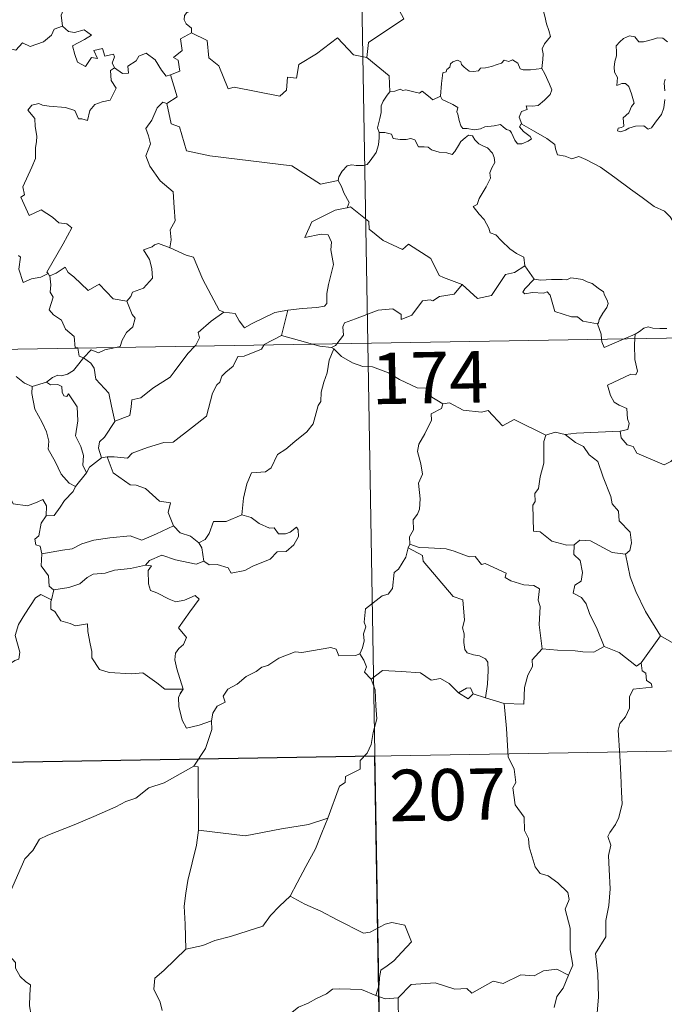
# Model space of a CAD drawing. Units: metres. Extents: x 617503 to 622008, y 694535 to 697581.
# Drawn here: x 617997 to 618090, y 696501 to 696644 of the extents above; entities that cross this region are included whole.
import ezdxf
from ezdxf.enums import TextEntityAlignment as Align

# ---------------------------------------------------------------- set-up
doc = ezdxf.new("R2010")
doc.units = ezdxf.units.M
doc.header["$MEASUREMENT"] = 0
doc.layers.add('Carátula', color=7, linetype='Continuous', lineweight=0)
doc.styles.add('Style-font002', font='font002.shx')

msp = doc.modelspace()

# ---------------------------------------------------------------- linework, layer by layer
at = {"layer": 'Carátula', "color": 7, "linetype": 'Continuous', "lineweight": 0}
for p, q in [((618043.098, 696838.141), (618047.238, 696597.243)), ((617782.43, 696592.693), (618312.039, 696601.793)), ((618047.238, 696597.243), (618052.411, 696296.121)), ((617783.463, 696532.47), (618224.805, 696540.054))]:
    msp.add_line(p, q, dxfattribs=at)
at = {"layer": 'Carátula', "color": 7, "linetype": 'Continuous', "lineweight": 0, "flags": 128}
for points in [[(618052.552, 696666.041), (618052.767, 696665.673), (618053.509, 696664.644), (618053.605, 696661.515), (618054.552, 696658.609), (618056.043, 696658.298), (618056.142, 696656.39), (618055.14, 696654.127), (618053.937, 696652.506), (618053.069, 696648.682), (618051.884, 696647.798), (618051.523, 696646.335), (618052.486, 696644.557), (618047.333, 696641.113), (618047.094, 696638.896)], [(618001.545, 696652.733), (618001.642, 696651.823), (618002.642, 696650.682), (618003.562, 696650.158), (618003.154, 696649.104), (618003.774, 696647.937), (618003.17, 696646.454), (618002.572, 696645.094), (618002.736, 696643.497)], [(618072.631, 696637.319), (618072.75, 696638.619), (618072.818, 696639.434), (618072.668, 696640.19), (618072.992, 696640.887), (618073.872, 696641.984), (618073.634, 696642.837), (618073.276, 696643.838), (618073.045, 696644.952), (618072.726, 696646.137), (618072.473, 696646.916), (618072.092, 696648.135), (618071.725, 696648.751), (618071.833, 696649.512), (618072.003, 696650.024), (618072.018, 696650.046)], [(618022.375, 696646.548), (618022.115, 696645.86), (618020.877, 696645.466), (618020.558, 696645.062), (618020.472, 696644.406), (618020.783, 696643.801), (618021.553, 696643.205), (618021.562, 696642.497)], [(617983.535, 696637.045), (617984.68, 696636.817), (617985.251, 696637.105), (617986.046, 696636.342), (617988.634, 696637.241), (617989.282, 696639.572), (617991.565, 696639.504), (617994.442, 696640.391), (617995.958, 696639.975), (617996.916, 696641.031), (617998.064, 696640.494), (617999.98, 696641.21), (618001.138, 696642.188), (618001.527, 696643.022), (618002.736, 696643.497)], [(618002.736, 696643.497), (618003.633, 696642.691), (618004.492, 696642.54), (618005.918, 696642.97), (618006.989, 696642.193), (618005.978, 696641.523), (618004.216, 696640.6), (618004.555, 696639.354), (618004.961, 696638.252), (618006.099, 696637.6), (618006.973, 696638.898), (618007.865, 696638.776), (618007.344, 696639.92), (618008.606, 696640.234), (618008.908, 696639.106), (618010.177, 696639.401), (618010.334, 696639.011), (618009.986, 696638.069), (618010.345, 696637.431), (618010.349, 696637.427)], [(618021.562, 696642.497), (618019.972, 696641.651), (618020.184, 696639.955), (618018.919, 696638.904), (618019.617, 696638.518), (618019.848, 696636.924), (618018.511, 696636.39)], [(618047.094, 696638.896), (618045.179, 696639.319), (618042.847, 696641.758), (618039.766, 696639.463), (618037.198, 696637.914), (618036.867, 696635.894), (618035.532, 696636.067), (618035.411, 696634.145), (618034.434, 696633.289), (618027.752, 696634.603), (618026.882, 696634.346), (618025.516, 696637.696), (618024.102, 696638.882), (618023.848, 696641.387), (618021.562, 696642.497)], [(618090.931, 696641.186), (618090.244, 696641.754), (618089.459, 696641.787), (618088.748, 696641.539), (618087.406, 696641.185), (618086.756, 696641.206), (618086.149, 696641.939), (618085.398, 696642.083), (618084.529, 696641.681), (618083.957, 696641.212), (618083.443, 696640.602), (618083.467, 696639.74), (618083.472, 696639.148), (618083.252, 696638.337), (618083.145, 696637.507), (618083.205, 696636.766), (618083.618, 696635.981), (618083.522, 696634.831), (618084.276, 696635.133), (618084.801, 696635.134), (618085.298, 696634.67), (618085.663, 696633.621), (618086.067, 696632.256), (618085.654, 696631.778), (618085.3, 696630.863), (618084.45, 696630.102), (618084.572, 696628.907), (618084.234, 696628.702), (618083.733, 696628.612), (618083.636, 696628.235), (618084.071, 696628.052), (618084.803, 696628.337), (618085.298, 696628.613), (618086.235, 696628.876), (618087.469, 696628.966), (618088.116, 696628.483), (618088.613, 696628.65), (618089.339, 696629.679), (618090.069, 696630.584), (618090.365, 696631.564), (618090.528, 696632.806)], [(618010.349, 696637.427), (618011.499, 696636.573), (618012.356, 696636.605), (618012.297, 696637.673), (618013.49, 696638.447), (618013.89, 696639.096), (618014.945, 696639.524), (618016.268, 696638.578), (618017.184, 696637.047), (618017.85, 696636.215), (618018.511, 696636.39)], [(618047.094, 696638.896), (618050.366, 696636.226), (618050.435, 696633.927)], [(618057.832, 696633.271), (618057.985, 696635.106), (618058.203, 696636.688), (618058.658, 696636.808), (618058.784, 696637.176), (618059.188, 696637.5), (618059.295, 696638.011), (618059.639, 696638.27), (618060.33, 696638.54), (618060.799, 696638.287), (618060.889, 696637.897), (618061.315, 696637.499), (618062.015, 696636.915), (618062.661, 696636.869), (618063.375, 696636.96), (618063.688, 696637.336), (618064.424, 696637.395), (618065.287, 696637.596), (618066.076, 696637.909), (618066.748, 696638.106), (618067.113, 696638.509), (618067.786, 696638.339), (618068.358, 696638.574), (618069.124, 696638.11), (618069.466, 696637.272), (618069.9, 696637.109), (618070.981, 696637.112), (618072.631, 696637.319)], [(618010.349, 696637.427), (618009.76, 696637.024), (618009.859, 696635.541), (618010.587, 696634.431), (618009.72, 696632.712), (618008.54, 696632.465), (618007.492, 696632.041), (618006.748, 696631.197), (618006.382, 696629.731), (618005.574, 696629.947), (618005.086, 696629.989), (618004.539, 696631.178), (618003.194, 696631.627), (618000.809, 696631.81), (617999.851, 696631.976), (617999.289, 696632.193), (617998.304, 696631.972), (617997.69, 696631.247), (617998.751, 696630), (617998.78, 696628.871), (617999.038, 696627.451), (617998.966, 696626.636), (617998.825, 696625.809), (617998.832, 696624.192), (617998.299, 696622.903), (617996.981, 696620.037), (617997.213, 696618.862), (617996.673, 696618.569), (617997.887, 696615.852), (617999.652, 696616.711), (618001.314, 696615.639), (618002.223, 696614.794), (618003.397, 696614.644), (618004.112, 696614.069), (618002.875, 696611.738), (618000.495, 696607.625), (618000.647, 696607.391)], [(618018.511, 696636.39), (618019.488, 696633.158), (618017.944, 696632.196)], [(618072.631, 696637.319), (618073.057, 696636.545), (618073.705, 696635.026), (618074.051, 696634.205), (618073.815, 696633.508), (618072.984, 696632.672), (618072.069, 696631.898), (618071.235, 696631.808), (618070.35, 696631.866), (618070.463, 696631.345), (618069.642, 696631.062), (618069.319, 696630.198), (618069.706, 696629.173)], [(618090.53, 696634.074), (618090.44, 696635.183), (618090.564, 696635.76)], [(618050.435, 696633.927), (618050.062, 696633.42), (618049.499, 696632.552), (618049.216, 696631.864), (618049.178, 696630.895), (618049, 696630.024), (618048.795, 696629.228), (618048.67, 696628.651), (618048.918, 696627.999)], [(618057.832, 696633.271), (618056.742, 696632.726), (618056.086, 696633.295), (618055.171, 696634.009), (618054.762, 696633.7), (618053.75, 696633.955), (618052.81, 696634.188), (618052.343, 696634.116), (618051.95, 696634.271), (618051.169, 696633.99), (618050.45, 696633.949), (618050.435, 696633.927)], [(618017.944, 696632.196), (618017.38, 696632.419), (618016.569, 696631.564), (618015.785, 696629.79), (618014.911, 696628.556), (618015.276, 696627.509), (618015.576, 696626.323), (618014.888, 696624.568), (618015.478, 696623.085), (618016.974, 696620.941), (618018.884, 696619.346), (618019.032, 696617.061), (618019.166, 696615.089), (618018.425, 696613.765), (618018.604, 696612.299), (618018.422, 696611.164), (618018.435, 696611.153)], [(618017.944, 696632.196), (618018.597, 696629.257), (618019.808, 696628.826), (618020.851, 696625.299), (618024.225, 696624.574), (618036.167, 696623.133), (618040.377, 696620.419), (618042.908, 696620.959)], [(618069.706, 696629.173), (618069.619, 696629.226), (618069.375, 696628.79), (618069.92, 696628.14), (618070.899, 696627.409), (618071.104, 696627.038), (618070.599, 696626.734), (618069.694, 696626.334), (618069.055, 696626.299), (618068.655, 696626.855), (618068.192, 696627.933), (618067.922, 696628.276), (618067.459, 696628.406), (618067.013, 696628.741), (618066.575, 696629.148), (618065.663, 696628.967), (618064.314, 696628.782), (618063.66, 696628.534), (618062.728, 696628.369), (618061.735, 696628.542), (618061.121, 696628.553), (618060.824, 696628.925), (618060.573, 696629.717), (618060.379, 696630.654), (618060.208, 696630.979), (618060.379, 696631.599), (618059.647, 696632.05), (618058.641, 696632.556), (618058.076, 696632.811), (618057.832, 696633.271)], [(618093.077, 696613.181), (618092.457, 696613.846), (618091.294, 696615.675), (618090.477, 696616.502), (618088.958, 696617.204), (618087.228, 696618.506), (618085.53, 696619.728), (618083.243, 696621.399), (618081.158, 696622.911), (618079.001, 696624.021), (618078.007, 696624.471), (618077, 696624.136), (618076.007, 696624.509), (618074.875, 696624.722), (618074.588, 696625.611), (618074.479, 696626.21), (618073.346, 696627.085), (618071.418, 696628.226), (618069.706, 696629.173)], [(618048.918, 696627.999), (618048.894, 696627.217), (618048.828, 696626.156), (618048.444, 696625.082), (618047.582, 696623.854), (618047.147, 696623.328), (618046.618, 696623.149), (618045.573, 696623.163), (618044.913, 696623.261), (618044.248, 696623.121), (618043.517, 696622.33), (618043.004, 696621.534), (618042.908, 696620.959)], [(618048.918, 696627.999), (618049.716, 696627.959), (618050.725, 696627.711), (618050.968, 696627.091), (618051.942, 696626.979), (618052.863, 696626.977), (618053.525, 696627.088), (618054.104, 696626.895), (618054.647, 696625.894), (618055.456, 696625.874), (618056.061, 696625.855), (618056.552, 696625.472), (618057.661, 696625.116), (618058.781, 696624.995), (618059.56, 696624.78), (618059.948, 696625.223), (618060.479, 696626.063), (618060.821, 696626.666), (618061.459, 696627.174), (618061.924, 696627.599), (618062.504, 696627.491), (618062.859, 696626.886), (618063.446, 696626.326), (618064.131, 696625.962), (618064.708, 696625.724), (618065.43, 696624.956), (618065.683, 696624.322), (618065.743, 696623.598), (618065.34, 696622.827), (618065.045, 696622.089), (618065.141, 696621.337), (618064.493, 696620.043), (618063.463, 696618.362), (618063.168, 696617.498), (618062.603, 696617.191)], [(618042.908, 696620.959), (618043.418, 696620.093), (618043.777, 696619.153), (618044.522, 696617.75), (618044.234, 696616.979)], [(618044.234, 696616.979), (618044.196, 696616.969), (618042.516, 696616.663), (618039.111, 696614.969), (618038.053, 696612.655), (618040.459, 696613.151), (618041.469, 696613.051), (618041.963, 696612.004), (618041.861, 696610.851), (618042.239, 696608.749), (618041.848, 696607.175), (618041.525, 696605.792), (618041.266, 696604.505), (618041.269, 696603.038), (618040.924, 696602.651), (618039.838, 696602.465), (618037.694, 696602.306), (618035.61, 696602.064)], [(618061.015, 696605.793), (618058.282, 696606.807), (618057.626, 696607.11), (618056.452, 696609.617), (618053.192, 696611.701), (618052.298, 696610.896), (618049.468, 696612.232), (618047.441, 696613.869), (618047.392, 696615.006), (618044.737, 696617.112), (618044.234, 696616.979)], [(618062.603, 696617.191), (618063.498, 696616.089), (618064.185, 696615.29), (618064.869, 696614.012), (618065.089, 696613.352), (618065.917, 696613.053), (618066.744, 696612.198), (618067.943, 696611.026), (618068.896, 696610.347), (618069.966, 696609.784), (618070.112, 696608.527)], [(618018.435, 696611.153), (618016.772, 696611.808), (618016.172, 696611.587), (618015.847, 696611.324), (618014.569, 696610.878), (618015.461, 696609.449), (618015.797, 696608.124), (618015.883, 696606.712), (618014.581, 696605.281), (618012.955, 696604.682), (618012.693, 696604.046), (618012.14, 696603.362)], [(618018.435, 696611.153), (618020.794, 696610.072), (618021.843, 696609.778), (618023.181, 696606.627), (618024.408, 696604.241), (618025.609, 696602.09), (618026.265, 696601.769)], [(618000.647, 696607.391), (617999.624, 696606.872), (617998.233, 696606.652), (617997.043, 696606.12), (617996.376, 696608.027), (617996.637, 696609.779), (617996.326, 696610.019)], [(618000.901, 696607.069), (618001.84, 696607.469), (618003.136, 696608.346), (618003.567, 696607.557), (618004.401, 696606.914), (618006.491, 696604.912), (618008.078, 696605.857), (618010.146, 696603.696), (618012.14, 696603.362)], [(618061.015, 696605.793), (618063.222, 696603.779), (618065.28, 696604.217), (618067.309, 696607.252), (618068.625, 696607.57), (618070.112, 696608.527)], [(618070.112, 696608.527), (618071.48, 696606.579)], [(618000.647, 696607.391), (618000.867, 696607.052), (618000.901, 696607.069)], [(618000.901, 696607.069), (618001.07, 696605.757), (618000.954, 696604.695), (618001.383, 696603.964), (618000.802, 696602.135), (618001.47, 696601.384), (618002.636, 696600.592), (618003.188, 696599.309), (618004.462, 696598.244), (618004.608, 696596.565), (618004.972, 696596.555), (618004.98, 696596.517)], [(618071.48, 696606.579), (618070.124, 696605.171), (618069.859, 696604.702), (618070.119, 696604.462), (618071.271, 696604.628), (618072.833, 696604.567), (618073.397, 696604.74), (618073.821, 696604.251), (618074.508, 696601.876), (618076.935, 696601.101), (618077.803, 696601.081), (618078.594, 696600.477), (618080.736, 696600.08)], [(618071.48, 696606.579), (618072.479, 696606.454), (618074.017, 696606.524), (618075.555, 696606.552), (618076.255, 696606.495), (618076.844, 696606.769), (618077.611, 696606.688), (618078.532, 696606.529), (618079.214, 696606.194), (618079.941, 696605.961), (618080.842, 696605.296), (618081.576, 696604.758), (618081.731, 696604.238), (618082.109, 696603.533), (618082.275, 696603.033), (618082.064, 696602.441), (618081.519, 696601.645), (618080.943, 696600.708), (618080.888, 696600.195), (618080.736, 696600.08)], [(618042.739, 696597.165), (618043.723, 696598.442), (618043.606, 696599.613), (618043.854, 696600.238), (618045.474, 696600.817), (618048.772, 696602.052), (618050.909, 696602.242), (618052.098, 696601.438), (618052.124, 696600.729), (618053.681, 696601.324), (618055.228, 696603.444), (618056.341, 696603.565), (618056.745, 696603.437), (618057.673, 696604.058), (618059.833, 696604.393), (618061.015, 696605.793)], [(618012.14, 696603.362), (618012.899, 696601.422), (618013.362, 696600.886), (618013.026, 696599.634), (618012.093, 696598.815), (618011.458, 696597.683), (618011.148, 696596.753), (618010.516, 696596.612)], [(618026.265, 696601.769), (618027.913, 696601.557), (618028.508, 696600.506), (618029.3, 696599.501), (618030.389, 696600.103), (618033.711, 696601.741), (618035.61, 696602.064)], [(618035.61, 696602.064), (618034.671, 696598.365)], [(618022.05, 696596.809), (618022.209, 696596.979), (618022.739, 696598.05), (618022.551, 696598.829), (618024.407, 696600.48), (618026.265, 696601.769)], [(618080.736, 696600.08), (618081.24, 696598.578), (618081.307, 696597.83)], [(618086.222, 696598.58), (618086.861, 696598.951), (618087.495, 696599.443), (618088.114, 696599.618), (618088.799, 696599.463), (618089.817, 696599.392), (618090.845, 696599.405)], [(618034.671, 696598.365), (618032.135, 696597.065), (618032.087, 696596.982)], [(618039.194, 696597.105), (618037.271, 696597.665), (618034.671, 696598.365)], [(618081.307, 696597.83), (618081.342, 696597.449), (618081.697, 696596.642), (618084.598, 696597.886)], [(618086.175, 696597.914), (618086.115, 696597.025), (618086.163, 696594.883), (618086.547, 696593.152), (618086.295, 696592.654), (618085.583, 696592.715), (618082.198, 696591.132), (618082.629, 696589.644), (618083.164, 696588.658), (618083.892, 696588.19), (618085.013, 696587.739), (618085.07, 696586.241), (618085.343, 696585.555), (618085.126, 696584.653), (618084.006, 696584.425)], [(618084.598, 696597.886), (618086.222, 696598.58)], [(618086.222, 696598.58), (618086.175, 696597.914)], [(618004.98, 696596.517), (618005.19, 696595.342), (618005.822, 696595.134)], [(618010.516, 696596.612), (618008.918, 696596.257), (618007.982, 696595.822), (618006.946, 696596.262), (618005.822, 696595.134)], [(618032.087, 696596.982), (618031.753, 696596.397), (618029.245, 696595.372), (618028.307, 696595.323), (618027.615, 696593.875), (618026.583, 696593.023), (618025.994, 696592.465), (618025.702, 696591.549), (618025.252, 696591.188), (618024.595, 696589.938), (618023.737, 696586.596), (618021.682, 696584.987), (618018.895, 696582.792), (618017.525, 696582.767), (618015.129, 696582.022), (618012.898, 696581.2), (618012.23, 696580.472), (618010.312, 696580.687), (618009.264, 696580.658)], [(618010.389, 696585.877), (618012.571, 696586.686), (618012.744, 696587.987), (618012.879, 696588.978), (618014.159, 696589.302), (618015.946, 696590.706), (618018.436, 696592.279), (618019.047, 696593.077), (618021.041, 696595.724), (618022.05, 696596.809)], [(618042.292, 696596.406), (618041.627, 696594.766), (618041.348, 696592.927), (618040.834, 696591.554), (618040.475, 696590.111), (618040.399, 696588.759), (618040.021, 696588.181), (618039.289, 696585.512), (618038.381, 696584.307), (618036.613, 696582.91), (618035.282, 696581.771), (618034.105, 696581.025), (618033.167, 696579.049), (618032.33, 696578.481), (618030.285, 696578.338), (618029.615, 696576.733), (618029.144, 696574.635), (618028.873, 696572.241)], [(618041.937, 696596.634), (618040.237, 696596.8), (618039.194, 696597.105)], [(618041.937, 696596.634), (618042.548, 696596.919), (618042.739, 696597.165)], [(618042.292, 696596.406), (618041.937, 696596.634)], [(618058.205, 696588.423), (618056.206, 696589.64), (618055.882, 696590.689), (618054.428, 696590.74), (618051.869, 696591.952), (618050.282, 696592.95), (618047.918, 696593.787), (618046.519, 696593.87), (618045.04, 696594.388), (618043.425, 696595.29), (618042.292, 696596.406)], [(618005.822, 696595.134), (618005.116, 696594.25), (618004.356, 696593.284), (618003.484, 696592.741), (618002.606, 696592.481), (618002.057, 696592.566), (618001.317, 696592.248), (618000.422, 696591.571)], [(618010.389, 696585.877), (618009.911, 696588.077), (618009.515, 696589.946), (618007.636, 696592.019), (618007.37, 696593.611), (618006.888, 696594.329), (618005.822, 696595.134)], [(617996.03, 696592.394), (617997.207, 696591.418), (617998.357, 696590.938)], [(617998.357, 696590.938), (617998.312, 696589.892), (617998.721, 696587.609), (617999.818, 696585.679), (618000.45, 696584.316), (618000.748, 696582.939), (618000.664, 696581.778), (618001.682, 696579.98), (618002.582, 696578.135), (618003.724, 696576.827), (618004.635, 696576.335)], [(617998.357, 696590.938), (618000.422, 696591.571)], [(618000.422, 696591.571), (618000.993, 696591.193), (618002.092, 696591.221), (618002.66, 696590.937), (618002.731, 696590.109), (618002.96, 696589.553), (618003.373, 696589.481), (618003.656, 696589.854), (618004.897, 696587.988), (618004.993, 696585.951), (618004.63, 696583.761), (618005.418, 696582.179), (618005.806, 696580.872), (618005.713, 696579.445), (618006.233, 696578.363)], [(618058.205, 696588.423), (618058.001, 696587.731), (618056.475, 696586.968), (618056.543, 696586.013), (618055.582, 696584.039), (618054.692, 696582.524), (618054.484, 696581.433), (618054.977, 696579.669), (618055.207, 696578.16), (618054.651, 696576.851), (618054.882, 696574.554), (618054.789, 696573.036), (618054.504, 696572.301), (618053.875, 696571.477), (618053.896, 696570.055), (618053.332, 696569.029), (618053.384, 696567.954)], [(618073.168, 696583.851), (618068.558, 696586.113), (618066.887, 696585.196), (618064.785, 696587.456), (618063.795, 696587.181), (618061.155, 696587.468), (618059.164, 696588.56), (618058.205, 696588.423)], [(618008.438, 696580.553), (618008.005, 696581.917), (618008.141, 696582.881), (618008.873, 696583.551), (618010.398, 696585.831), (618010.389, 696585.877)], [(618073.168, 696583.851), (618072.878, 696582.89), (618072.917, 696579.741), (618072.387, 696577.756), (618072.113, 696576.039), (618071.599, 696575.35), (618071.659, 696574.163), (618071.307, 696573.648), (618071.375, 696569.822), (618072.354, 696569.737), (618074.05, 696568.383), (618076.274, 696567.791), (618077.343, 696567.85)], [(618076.017, 696583.958), (618074.562, 696584.253), (618073.168, 696583.851)], [(618084.006, 696584.425), (618080.824, 696584.262), (618077.677, 696584.116), (618076.017, 696583.958)], [(618076.017, 696583.958), (618077.5, 696582.779), (618078.68, 696582.208), (618079.524, 696580.979), (618080.773, 696579.988), (618081.53, 696577.707), (618082.683, 696574.911), (618082.863, 696573.846), (618083.783, 696572.745), (618083.872, 696571.345), (618085.501, 696569.667), (618085.687, 696568.122), (618085.443, 696566.995), (618084.8, 696566.477)], [(618092.289, 696580.869), (618091.426, 696580), (618090.415, 696579.508), (618086.442, 696581.201), (618085.941, 696582.198), (618085.062, 696582.417), (618084.185, 696583.469), (618084.006, 696584.425)], [(618008.438, 696580.553), (618006.68, 696579.178), (618006.233, 696578.363)], [(618009.264, 696580.658), (618008.438, 696580.553)], [(618018.926, 696570.591), (618018.181, 696572.561), (618018.479, 696573.948), (618016.894, 696574.207), (618014.852, 696576.041), (618013.511, 696576.532), (618012.616, 696576.6), (618010.145, 696578.331), (618009.264, 696580.658)], [(618006.233, 696578.363), (618004.64, 696576.352), (618004.635, 696576.335)], [(617982.006, 696577.264), (617983.506, 696577.04), (617984.982, 696576.37), (617985.624, 696577.036), (617986.448, 696576.785), (617988.338, 696577.345), (617989.581, 696575.293), (617991.26, 696575.55), (617991.76, 696576.011), (617993.336, 696575.176), (617995.161, 696574.638), (617995.589, 696573.842), (617997.658, 696573.521), (617999.054, 696574.055), (617999.89, 696574.45), (618000.43, 696573.549), (618000.378, 696572.077)], [(618004.635, 696576.335), (618004.32, 696575.621), (618003.043, 696574.313)], [(618003.043, 696574.313), (618002.4, 696573.314), (618001.56, 696572.112), (618000.378, 696572.077)], [(618000.378, 696572.077), (617999.66, 696570.979), (617999.294, 696569.143), (617998.713, 696568.687), (617998.863, 696567.848), (617999.513, 696567.632), (617999.723, 696566.513)], [(618028.873, 696572.241), (618026.602, 696571.224), (618024.747, 696571.251), (618024.129, 696569.513), (618023.558, 696568.616), (618022.641, 696568.152)], [(618023.371, 696565.477), (618024.135, 696564.943), (618025.295, 696564.978), (618026.88, 696564.472), (618027.321, 696563.72), (618029.333, 696564.083), (618030.474, 696564.74), (618033.001, 696565.737), (618034.051, 696566.813), (618035.356, 696566.878), (618036.475, 696567.831), (618037.149, 696569.044), (618037.122, 696570.039), (618036.838, 696570.443), (618035.942, 696569.687), (618035.255, 696569.43), (618034.23, 696569.461), (618033.599, 696570.316), (618032.913, 696570.29), (618031.438, 696570.939), (618030.272, 696571.815)], [(618030.272, 696571.815), (618028.873, 696572.241)], [(617999.723, 696566.513), (618002.757, 696567.048), (618004.165, 696567.25), (618005.597, 696567.973), (618007.332, 696568.5), (618009.674, 696568.867), (618012.61, 696569.141), (618014.301, 696568.537), (618016.454, 696569.469), (618018.926, 696570.591)], [(618018.926, 696570.591), (618019.894, 696569.615), (618021.421, 696569.094), (618022.641, 696568.152)], [(618022.641, 696568.152), (618023.061, 696567.386), (618023.371, 696565.477)], [(618053.384, 696567.954), (618053.108, 696567.39)], [(618072.672, 696552.661), (618072.209, 696556.163), (618072.352, 696558.871), (618072.09, 696559.793), (618072.284, 696561.443), (618071.453, 696561.924), (618069.977, 696561.997), (618068.076, 696562.607), (618067.275, 696563.086), (618067.418, 696563.726), (618064.339, 696565.098), (618063.801, 696564.961), (618062.888, 696566.148), (618062.004, 696566.088), (618059.849, 696566.943), (618058.685, 696567.253), (618056.079, 696567.418), (618054.723, 696567.465), (618053.384, 696567.954)], [(618077.343, 696567.85), (618077.25, 696566.447), (618078.216, 696565.55), (618078.547, 696563.796), (618078.358, 696562.543), (618077.395, 696561.959), (618077.157, 696560.784), (618078.406, 696560.163), (618079.081, 696559.234), (618079.554, 696557.806), (618080.688, 696555.532), (618081.716, 696553.04)], [(618077.343, 696567.85), (618078.143, 696568.541), (618079.698, 696568.449), (618082.856, 696566.709), (618084.8, 696566.477)], [(617999.723, 696566.513), (617999.667, 696564.762), (618000.723, 696563.31), (618000.828, 696561.822), (618001.451, 696561.259), (618001.493, 696561.269)], [(618023.371, 696565.477), (618022.227, 696565.016), (618019.207, 696565.65), (618017.244, 696566.324), (618015.44, 696565.542), (618014.856, 696564.874)], [(618053.108, 696567.39), (618052.771, 696566.058), (618051.724, 696564.301), (618051.081, 696563.813), (618050.857, 696561.47), (618050.24, 696560.638), (618049.325, 696560.389), (618046.926, 696558.525), (618046.723, 696556.545), (618046.96, 696555.862), (618046.635, 696554.858), (618046.731, 696553.836), (618046.487, 696552.842), (618046.098, 696551.935)], [(618053.108, 696567.39), (618055.22, 696566.296), (618055.314, 696565.442), (618059.699, 696560.315), (618061.074, 696559.808), (618061.328, 696556.853), (618061.033, 696555.739), (618061.28, 696554.865), (618061.221, 696553.607), (618061.377, 696552.603), (618061.73, 696552.079), (618062.646, 696551.801), (618063.54, 696551.679), (618064.4, 696551.196), (618064.736, 696550.755), (618064.807, 696549.503), (618064.689, 696547.504), (618064.412, 696545.536)], [(618084.8, 696566.477), (618085.468, 696563.153), (618086.305, 696561.06), (618087.734, 696558.124), (618089.913, 696554.593)], [(618001.493, 696561.269), (618003.703, 696561.625), (618005.282, 696562.17), (618006.372, 696563.063), (618007.233, 696563.582), (618008.954, 696563.728), (618010.315, 696564.161), (618012.68, 696564.396), (618014.856, 696564.874)], [(618014.856, 696564.874), (618015.734, 696564.765), (618015.238, 696564.102), (618015.306, 696562.168), (618015.571, 696561.17), (618016.513, 696560.822), (618018.307, 696559.94), (618019.291, 696559.541), (618020.52, 696559.761), (618022.114, 696560.461), (618022.674, 696559.923), (618021.326, 696558.093), (618019.66, 696555.724), (618020.849, 696554.322), (618020.379, 696553.295), (618019.732, 696552.724), (618019.239, 696552.033), (618019.13, 696551.053), (618019.422, 696549.745), (618020.333, 696546.779), (618019.927, 696546.16), (618019.916, 696546.13)], [(617981.984, 696546.597), (617982.017, 696547.612), (617982.568, 696548.149), (617983.757, 696547.922), (617985.06, 696547.902), (617986.666, 696547.718), (617988.615, 696547.543), (617989.916, 696546.54), (617991.144, 696546.511), (617992.33, 696546.892), (617992.909, 696547.789), (617993.13, 696548.691), (617994.557, 696550.106), (617995.806, 696550.979), (617996.392, 696551.154), (617996.542, 696552.196), (617995.855, 696554.611), (617996.37, 696556.218), (617997.273, 696557.742), (617998.848, 696560.133), (617999.585, 696560.576), (618001.143, 696559.83)], [(618001.493, 696561.269), (618001.143, 696559.83)], [(618001.143, 696559.83), (618001.082, 696559.563), (618001.047, 696558.45), (618001.641, 696558.132), (618002.504, 696556.783), (618003.885, 696556.394), (618004.665, 696556.054), (618006.393, 696556.321), (618006.459, 696555.214), (618006.794, 696553.388), (618007.035, 696552.302), (618007.043, 696551.346), (618008.127, 696549.678), (618009.548, 696549.206), (618012.801, 696549.054), (618014.459, 696549.182), (618016.528, 696547.729), (618017.665, 696546.81), (618020.333, 696546.779), (618019.916, 696546.13)], [(618089.913, 696554.593), (618087.103, 696550.646)], [(618099.795, 696547.201), (618099.76, 696549.75), (618100.545, 696549.902), (618099.357, 696551.283), (618097.946, 696552.337), (618096.142, 696553.005), (618095.119, 696553.388), (618092.756, 696553.208), (618091.522, 696553.626), (618089.913, 696554.593)], [(618024.492, 696542.174), (618024.657, 696543.299), (618025.288, 696544.317), (618026.448, 696544.906), (618026.195, 696545.774), (618026.832, 696546.78), (618028.204, 696547.52), (618029.544, 696548.637), (618031.003, 696549.362), (618031.8, 696549.999), (618032.675, 696550.246), (618034.27, 696551.324), (618036.669, 696552.253), (618037.623, 696552.153), (618041.849, 696552.889), (618042.659, 696552.634), (618043.023, 696551.67), (618045.475, 696551.725), (618046.098, 696551.935)], [(618046.098, 696551.935), (618046.692, 696551.041), (618047.054, 696550.065), (618046.773, 696549.253), (618047.73, 696548.277)], [(618072.672, 696552.661), (618071.183, 696551.052), (618071.241, 696550.077), (618070.568, 696548.816), (618070.097, 696547.025), (618069.984, 696544.597), (618067.14, 696544.701)], [(618081.716, 696553.04), (618080.181, 696552.209), (618078.588, 696552.237), (618077.443, 696552.382), (618074.889, 696552.479), (618072.672, 696552.661)], [(618087.103, 696550.646), (618086.382, 696550.173), (618083.878, 696552.149), (618081.716, 696553.04)], [(618087.103, 696550.646), (618087.214, 696549.49), (618087.77, 696549.137), (618087.859, 696548.064), (618088.53, 696547.637), (618088.675, 696547.102), (618085.94, 696546.801), (618085.393, 696545.69), (618085.368, 696544.018), (618084.791, 696542.777), (618083.961, 696541.772), (618083.749, 696540.812), (618083.999, 696537.142), (618084.138, 696534.316), (618084.224, 696531.765), (618084.336, 696530.073), (618083.842, 696528.072), (618083.344, 696527.059), (618082.517, 696525.898), (618082.236, 696525.288), (618082.647, 696524.022), (618082.339, 696522.547), (618082.415, 696520.493), (618082.562, 696517.674), (618082.365, 696515.231), (618081.938, 696513.046), (618081.939, 696510.687), (618080.43, 696508.259), (618080.753, 696505.259), (618080.871, 696501.897), (618080.67, 696499.602)], [(618060.474, 696546.268), (618059.112, 696547.64), (618057.845, 696548.349), (618056.499, 696548.11), (618054.95, 696549.16), (618052.163, 696549.354), (618049.382, 696549.534), (618047.73, 696548.277)], [(618047.73, 696548.277), (618048.309, 696546.705), (618048.423, 696544.382), (618048.58, 696542.483), (618048.03, 696540.46), (618047.745, 696538.731), (618047.145, 696537.445), (618046.136, 696536.37), (618046.122, 696535.124), (618043.975, 696534.049), (618043.957, 696533.203), (618043.108, 696532.667), (618041.443, 696527.997)], [(618019.916, 696546.13), (618019.685, 696545.559), (618019.715, 696544.258), (618020.188, 696542.268), (618020.809, 696541.114), (618022.671, 696541.566), (618024.492, 696542.174)], [(618062.626, 696546.111), (618062.19, 696546.987), (618061.644, 696546.964), (618060.474, 696546.268)], [(618062.626, 696546.111), (618061.863, 696545.366), (618060.474, 696546.268)], [(618064.412, 696545.536), (618062.626, 696546.111)], [(618067.14, 696544.701), (618064.412, 696545.536)], [(618076.518, 696505.063), (618077.107, 696506.548), (618076.72, 696508.795), (618076.744, 696511.916), (618076.02, 696514.727), (618076.599, 696516.102), (618076.402, 696517.132), (618074.946, 696518.544), (618073.547, 696519.589), (618072.36, 696519.911), (618071.623, 696520.902), (618070.769, 696523.797), (618070.689, 696525.015), (618070.085, 696526.166), (618070.039, 696528.125), (618068.702, 696529.93), (618068.375, 696532.388), (618068.838, 696533.201), (618068.593, 696535.115), (618067.713, 696536.916), (618067.472, 696541.067), (618067.14, 696544.701)], [(618021.873, 696535.542), (618023.596, 696538.133), (618024.498, 696540.921), (618024.492, 696542.174)], [(618021.873, 696535.542), (618019.909, 696534.437), (618017.573, 696533.112), (618015.363, 696532.382), (618013.441, 696530.893), (618011.968, 696530.393), (618010.553, 696529.643), (618007.331, 696528.242), (618004.463, 696527.027), (618000.602, 696525.505), (617999.4, 696524.896), (617998.452, 696523.264), (617997.285, 696522.071), (617996.217, 696519.599), (617995.358, 696517.709), (617993.845, 696515.175), (617993.88, 696514.019), (617992.122, 696512.447)], [(618022.553, 696526.211), (618022.552, 696535.451), (618021.873, 696535.542)], [(618041.443, 696527.997), (618038.618, 696527.061), (618034.65, 696526.427), (618029.367, 696525.424), (618022.553, 696526.211)], [(618041.443, 696527.997), (618040.538, 696525.819), (618039.611, 696523.523), (618038.218, 696520.93), (618036.935, 696518.559), (618035.959, 696516.595)], [(618022.553, 696526.211), (618022.281, 696524.029), (618021.664, 696521.449), (618021.027, 696518.871), (618020.747, 696517.067), (618020.482, 696515.165), (618020.648, 696512.522), (618020.713, 696508.898)], [(618035.959, 696516.595), (618034.383, 696515.158), (618033.062, 696513.784), (618031.953, 696512.238), (618029.831, 696511.534), (618027.238, 696510.731), (618024.935, 696510.132), (618023.216, 696509.397), (618020.713, 696508.898)], [(618035.959, 696516.595), (618038.079, 696515.453), (618040.426, 696514.438), (618042.802, 696513.132), (618046.622, 696511.216), (618047.58, 696511.35), (618049.774, 696512.534), (618050.758, 696512.748), (618052.661, 696512.381), (618053.602, 696509.964), (618052.222, 696508.457), (618051.044, 696507.162), (618050.078, 696506.436), (618049.14, 696505.799), (618048.954, 696504.767), (618048.883, 696503.697), (618048.428, 696502.11)], [(617992.122, 696512.447), (617992.147, 696510.732), (617992.647, 696509.054), (617992.921, 696509.51), (617993.351, 696509.066), (617993.595, 696509.513), (617994.131, 696508.391), (617995.407, 696507.449), (617995.892, 696506.91), (617995.934, 696506.105), (617996.567, 696504.912), (617997.394, 696504.097), (617998.102, 696503.696), (617997.994, 696502.196), (617997.95, 696500.635), (617998.169, 696499.257), (617999.558, 696496.938), (618000.315, 696495.681)], [(618020.713, 696508.898), (618019.155, 696507.347), (618017.516, 696505.764), (618016.201, 696504.66), (618016.073, 696503.044), (618016.98, 696501.14), (618017.281, 696499.922)], [(618076.518, 696505.063), (618074.772, 696505.962), (618072.862, 696505.721), (618071.468, 696504.971), (618069.572, 696505.139), (618066.995, 696503.879), (618065.529, 696504.222), (618062.422, 696502.484), (618061.685, 696503.13), (618059.938, 696503.05), (618057.056, 696503.978), (618053.576, 696503.727), (618051.679, 696501.787)], [(618074.395, 696500.36), (618074.778, 696501.999), (618075.702, 696503.193), (618076.518, 696505.063)], [(618048.428, 696502.11), (618046.316, 696502.997), (618043.104, 696503.08), (618042.109, 696503.05), (618041.207, 696502.388), (618039.777, 696501.662), (618038.546, 696501), (618037.17, 696500.398), (618035.969, 696499.477), (618034.08, 696498.307), (618032.486, 696497.295), (618031.473, 696495.93), (618030.634, 696495.291), (618030.075, 696493.993), (618029.689, 696492.111), (618029.223, 696491.347), (618029.224, 696489.575)], [(618048.428, 696502.11), (618049.789, 696501.636), (618051.679, 696501.787)], [(618051.679, 696501.787), (618051.699, 696498.164), (618051.181, 696497.296), (618051.086, 696495.92), (618051.807, 696494.281), (618052.592, 696491.702), (618053.492, 696489.545), (618054.802, 696488.854), (618056.062, 696487.608), (618057.316, 696486.751)]]:
    msp.add_lwpolyline(points, dxfattribs=at)
at = {"layer": 'Carátula', "color": 7, "linetype": 'Continuous', "lineweight": 0}
msp.add_3dface([(617553.755, 694535.175), (622008.093, 694611.705), (621957.072, 697581.278), (617502.735, 697504.748)], dxfattribs=at)
at = {"layer": 'Carátula', "color": 7, "linetype": 'Continuous', "lineweight": 30}
msp.add_3dface([(618048.272, 696537.017), (617960.006, 696535.5), (617961.04, 696475.278), (618049.307, 696476.794)], dxfattribs=at)

# ---------------------------------------------------------------- texts
at = {"layer": 'Carátula', "color": 7, "linetype": 'Continuous', "lineweight": 25, "style": 'Style-font002'}
for s, p in [('174', (618056.272, 696592.227)), ('207', (618058.883, 696531.405))]:
    msp.add_text(s, height=7.4999, rotation=0.9843, dxfattribs=at).set_placement(p, align=Align.MIDDLE_CENTER)

doc.saveas('drawing.dxf')
